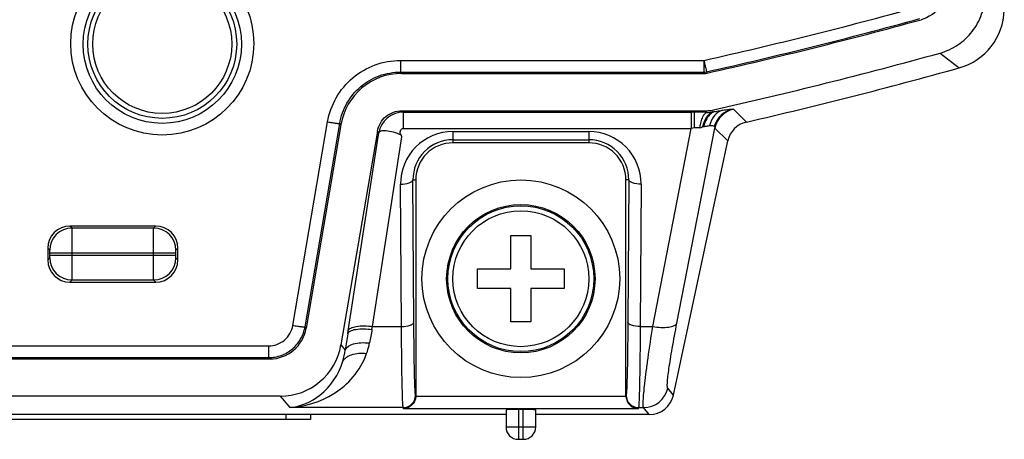
# Model space of a CAD drawing. Units: millimetres. Extents: x 29 to 396, y 43 to 279.
# Drawn here: x 95 to 115, y 65 to 74 of the extents above; entities that cross this region are included whole.
import ezdxf

# ---------------------------------------------------------------- set-up
doc = ezdxf.new("R2010")
doc.units = ezdxf.units.MM
doc.header["$LTSCALE"] = 23.1
doc.layers.add('0_COMPONENTS', color=7, linetype='CONTINUOUS')

msp = doc.modelspace()

# ---------------------------------------------------------------- linework, layer by layer
at = {"layer": '0_COMPONENTS', "color": 9, "linetype": 'CONTINUOUS'}
for p, q in [((113.22355, 72.87284), (113.61169, 72.57377)), ((102.3138, 72.72389), (108.44847, 72.72389)), ((102.3138, 72.72389), (102.3138, 72.48732)), ((108.44847, 72.72389), (108.44847, 72.48732)), ((102.3138, 72.48732), (108.44847, 72.48732)), ((102.3371, 72.45963), (102.3138, 72.48732)), ((108.44847, 72.48732), (108.45153, 72.45963)), ((108.50303, 72.49335), (108.50608, 72.46568)), ((102.36666, 71.67552), (102.34057, 71.70653)), ((102.36666, 71.67552), (108.19269, 71.67552)), ((102.36666, 71.67552), (102.36666, 71.34721)), ((108.19269, 71.67552), (108.19269, 71.34721)), ((108.25307, 71.67532), (108.25307, 71.35679)), ((108.51087, 71.67258), (108.50713, 71.70653)), ((108.62027, 71.67907), (108.61594, 71.71857)), ((109.04636, 71.73499), (109.30746, 71.47647)), ((100.13767, 67.36115), (100.84079, 71.47867)), ((100.38365, 67.33154), (101.08678, 71.44906)), ((101.10959, 71.42194), (101.08678, 71.44906)), ((101.87481, 71.26145), (101.84957, 71.29146)), ((102.37615, 71.34721), (108.19269, 71.34721)), ((103.37273, 71.28347), (106.12273, 71.28347)), ((103.37273, 71.28347), (103.37273, 71.0556)), ((106.12273, 71.28347), (106.12273, 71.0556)), ((107.41446, 67.33913), (108.19269, 71.34721)), ((107.90275, 67.4058), (108.66906, 71.3525)), ((108.66906, 71.3525), (108.93117, 71.09421)), ((101.25668, 67.2535), (101.84826, 71.09011)), ((101.74864, 67.33913), (102.34022, 71.17574)), ((101.84826, 71.09011), (101.87481, 71.26145)), ((103.37273, 71.11902), (106.12273, 71.11902)), ((102.56607, 70.3056), (102.62273, 70.3056)), ((102.58438, 67.42463), (102.56607, 70.3056)), ((106.92939, 70.3056), (106.87273, 70.3056)), ((106.92939, 70.3056), (106.91109, 67.42463)), ((102.33442, 67.33913), (102.31611, 70.2201)), ((107.17935, 70.2201), (107.16105, 67.33913)), ((95.67228, 69.33043), (95.63165, 69.37106)), ((97.32318, 69.33043), (95.67228, 69.33043)), ((97.32318, 69.33043), (97.36381, 69.37106)), ((95.2229, 68.88105), (95.18104, 68.92291)), ((97.77257, 68.88105), (97.81443, 68.92291)), ((95.18039, 68.68764), (95.2229, 68.73015)), ((95.22538, 68.83112), (97.77008, 68.83112)), ((95.22538, 68.78008), (95.22538, 68.83112)), ((95.22538, 68.78008), (97.77008, 68.78008)), ((95.67477, 68.78008), (95.67477, 68.83112)), ((97.3207, 68.78008), (97.3207, 68.83112)), ((97.77008, 68.78008), (97.77008, 68.83112)), ((97.81508, 68.68764), (97.77257, 68.73015)), ((95.62854, 68.23702), (95.67228, 68.28077)), ((95.67228, 68.28077), (97.32318, 68.28077)), ((97.36693, 68.23702), (97.32318, 68.28077)), ((100.40646, 67.30442), (100.38365, 67.33154)), ((101.73759, 67.27917), (101.74864, 67.33913)), ((101.74864, 67.33913), (102.33442, 67.33913)), ((107.16105, 67.33913), (107.41446, 67.33913)), ((101.24745, 67.19329), (101.25668, 67.2535)), ((89.24773, 66.94607), (99.64667, 66.94607)), ((99.64667, 66.94607), (99.64667, 66.7095)), ((101.111, 66.9664), (101.19817, 66.86279)), ((89.28192, 66.7095), (99.64667, 66.7095)), ((99.66996, 66.68181), (99.64667, 66.7095)), ((99.88349, 65.92871), (100.07795, 65.6976)), ((102.62273, 65.93673), (102.61923, 65.94726)), ((106.87306, 65.92386), (102.6224, 65.92386)), ((106.87624, 65.94726), (106.87273, 65.93673)), ((107.83213, 65.95058), (107.71726, 66.09259)), ((99.99773, 65.5556), (99.99773, 65.4556)), ((102.36927, 65.6976), (100.07795, 65.6976)), ((102.37706, 65.6742), (102.36927, 65.6976)), ((107.11841, 65.6742), (102.37706, 65.6742)), ((104.69773, 65.66042), (104.69773, 65.0556)), ((104.79773, 65.0556), (104.79773, 65.66042)), ((107.1262, 65.6976), (107.11841, 65.6742)), ((107.1262, 65.6976), (107.22897, 65.6976)), ((107.34384, 65.5556), (107.22897, 65.6976)), ((104.44773, 65.3056), (105.04773, 65.3056))]:
    msp.add_line(p, q, dxfattribs=at)
at = {"layer": '0_COMPONENTS', "color": 7, "linetype": 'CONTINUOUS'}
for p, q in [((102.3371, 72.45963), (108.45153, 72.45963)), ((102.34057, 71.70653), (108.50713, 71.70653)), ((101.10959, 71.42194), (100.40646, 67.30442)), ((101.84957, 71.29146), (101.111, 66.9664)), ((107.83213, 65.95058), (108.93117, 71.09421)), ((106.12273, 71.0556), (103.37273, 71.0556)), ((102.62273, 70.3056), (102.62273, 65.93673)), ((106.87273, 65.93673), (106.87273, 70.3056)), ((97.36381, 69.37106), (95.63165, 69.37106)), ((104.54773, 69.1806), (104.94773, 69.1806)), ((104.54773, 68.5056), (104.54773, 69.1806)), ((104.94773, 69.1806), (104.94773, 68.5056)), ((95.18104, 68.92291), (95.18039, 68.68764)), ((97.81508, 68.68764), (97.81443, 68.92291)), ((103.87273, 68.5056), (104.54773, 68.5056)), ((103.87273, 68.1056), (103.87273, 68.5056)), ((104.94773, 68.5056), (105.62273, 68.5056)), ((105.62273, 68.5056), (105.62273, 68.1056)), ((95.62854, 68.23702), (97.36693, 68.23702)), ((104.54773, 68.1056), (103.87273, 68.1056)), ((104.54773, 67.4306), (104.54773, 68.1056)), ((105.62273, 68.1056), (104.94773, 68.1056)), ((104.94773, 68.1056), (104.94773, 67.4306)), ((104.94773, 67.4306), (104.54773, 67.4306)), ((89.99773, 66.68181), (99.66996, 66.68181)), ((99.88349, 65.92871), (89.99773, 65.92871)), ((104.44773, 65.5556), (71.54773, 65.5556)), ((100.49773, 65.5556), (100.49773, 65.4556)), ((104.44773, 65.64731), (104.44773, 65.3056)), ((104.79773, 65.66042), (104.69773, 65.66042)), ((105.04773, 65.3056), (105.04773, 65.64731)), ((107.34384, 65.5556), (105.04773, 65.5556)), ((100.49773, 65.4556), (75.49773, 65.4556)), ((104.69773, 65.0556), (104.79773, 65.0556))]:
    msp.add_line(p, q, dxfattribs=at)
at = {"layer": '0_COMPONENTS', "color": 9, "linetype": 'CONTINUOUS'}
for centre, radius in [((97.49773, 73.0636), 1.85022), ((97.49773, 73.05052), 1.60057), ((97.49773, 73.0556), 1.50497), ((97.49773, 73.0556), 1.4051)]:
    msp.add_circle(centre, radius, dxfattribs=at)
at = {"layer": '0_COMPONENTS', "color": 7, "linetype": 'CONTINUOUS'}
for radius in [2, 1.5, 1.475, 1.375]:
    msp.add_circle((104.74773, 68.3056), radius, dxfattribs=at)
at = {"layer": '0_COMPONENTS', "color": 9, "linetype": 'CONTINUOUS'}
for centre, radius, start, end in [((87.99453, 163.79832), 93.343, 282.6577398, 285.3775289), ((87.99453, 163.81142), 93.59267, 282.6576479, 285.3774181), ((108.44831, 72.73841), 0.2511, 270.03629, 282.586775), ((102.36818, 71.17456), 0.50096, 90.173664, 170.010968), ((108.19292, 62.47996), 9.19556, 89.625214, 90.001448), ((108.20878, 55.37919), 16.29619, 88.937803, 89.844261), ((108.53206, 72.24078), 0.56859, 267.864052, 278.924476), ((110.66395, 60.89468), 10.97632, 100.494774, 100.730492), ((109.15852, 71.24701), 0.5007, 102.944246, 167.837551), ((103.37275, 70.22681), 1.05666, 90.000858, 180.364308), ((106.12272, 70.22681), 1.05666, 359.635728, 89.999106), ((111.21557, 52.48355), 19.10434, 98.920836, 99.104192), ((108.36787, 70.17948), 1.1829, 90.314568, 95.569454), ((108.72471, 70.65695), 0.78128, 111.070946, 112.925335), ((103.37274, 70.31232), 0.8067, 90.000554, 180.476926), ((106.12272, 70.31232), 0.8067, 359.522862, 89.99929), ((95.67377, 68.87956), 0.45087, 90.18918, 179.81082), ((97.32169, 68.87956), 0.45087, 0.18918, 89.81082), ((95.67377, 68.73164), 0.45087, 180.18918, 269.81082), ((97.32169, 68.73164), 0.45087, 270.189179, 359.810821), ((143.78051, 60.68329), 43.02838, 171.297992, 171.742947), ((131.36061, 61.84767), 30.11685, 169.609998, 170.139273), ((99.7765, 67.05325), 1.43437, 343.093756, 352.369745), ((102.36914, 65.94769), 0.25009, 270.02824, 359.901911), ((107.12632, 65.94769), 0.25009, 180.098089, 269.97176), ((107.2277, 66.19849), 0.50088, 270.144984, 347.79395)]:
    msp.add_arc(centre, radius, start, end, dxfattribs=at)
at = {"layer": '0_COMPONENTS', "color": 7, "linetype": 'CONTINUOUS'}
for centre, radius, start, end in [((113.27553, 73.77552), 1.24787, 285.627925, 358.48803), ((87.99773, 164.0556), 95, 282.96248, 285.6416938), ((108.45144, 72.70937), 0.24974, 270.019449, 282.636644), ((108.50696, 72.206), 0.49946, 270.019293, 282.602767), ((109.13926, 71.24935), 0.50073, 102.935189, 163.313909), ((109.41936, 70.98998), 0.49919, 102.953214, 167.948199), ((103.37273, 70.3056), 0.75, 90, 180), ((106.12273, 70.3056), 0.75, 0, 90), ((104.69773, 65.3056), 0.25, 180, 270), ((104.79773, 65.3056), 0.25, 270, 360)]:
    msp.add_arc(centre, radius, start, end, dxfattribs=at)
for centre, major_axis, ratio, start_param, end_param in [((87.99773, 163.7985), (0, 93.60705), 0.99999623, -2.92071036, -2.87298068), ((87.99773, 163.79644), (0, 94.35809), 0.99999623, -2.92130429, -2.87095871), ((102.34288, 71.20447), (-0.58803, 1.11063), 0.99442502, -0.48462714, 0.91202336), ((95.63165, 68.92168), (0.45062, 0), 0.99726469, 1.57079633, 3.1388536), ((97.36381, 68.92168), (0.45062, 0), 0.99726469, 0.00273906, 1.57079633), ((95.63101, 68.68888), (0.23817, 0.38489), 0.99388061, -4.15826877, -2.5902115), ((97.36445, 68.68888), (-0.23817, 0.38489), 0.99388061, -3.69297381, -2.12491654), ((99.66649, 67.43491), (-0.35282, 0.66638), 0.99442502, -3.62621979, -2.22956929), ((99.87771, 67.18388), (-0.58803, 1.11063), 0.99442502, -3.62621979, -2.22956929), ((102.3727, 65.93696), (-0.07912, 0.23755), 0.99847786, -1.94420655, -1.89276007), ((107.12277, 65.93696), (0.07912, 0.23755), 0.99847786, -4.39042524, -4.33897875), ((107.34273, 66.05629), (-0.31517, 0.38962), 0.99773585, -3.82063008, -2.46255523), ((104.69773, 65.64731), (0.25, 0), 0.05240778, 1.57079633, 3.14159265), ((104.79773, 65.64731), (0.25, 0), 0.05240778, 0, 1.57079633)]:
    msp.add_ellipse(centre, major_axis=major_axis, ratio=ratio, start_param=start_param, end_param=end_param, dxfattribs=at)
for points, knots in [([(113.38892, 74.2527), (113.38533, 74.09601), (113.27441, 73.77623), (112.99154, 73.5898), (112.84034, 73.54818)], [0, 0, 0, 0, 0.49985494, 1, 1, 1, 1]), ([(113.22355, 72.87284), (113.35091, 72.90817), (113.596, 73.02057), (113.89045, 73.29563), (114.0838, 73.64895), (114.13234, 73.91389), (114.13542, 74.0459)], [0, 0, 0, 0, 0.25014681, 0.50017677, 0.75010739, 1, 1, 1, 1]), ([(101.84957, 71.29146), (101.86877, 71.4039), (101.9906, 71.62237), (102.22643, 71.70653), (102.34057, 71.70653)], [0, 0, 0, 0, 0.49984911, 1, 1, 1, 1]), ([(108.66465, 71.68739), (108.63975, 71.67989), (108.57472, 71.64312), (108.49444, 71.53797), (108.45792, 71.44049), (108.44382, 71.38599)], [0, 0, 0, 0, 0.20154979, 0.56379912, 1, 1, 1, 1]), ([(102.6224, 65.92386), (102.61887, 65.85517), (102.55769, 65.72855), (102.43288, 65.67718), (102.37706, 65.6742)], [0, 0, 0, 0, 0.55164112, 1, 1, 1, 1]), ([(106.87306, 65.92386), (106.8766, 65.85517), (106.93778, 65.72855), (107.06258, 65.67718), (107.11841, 65.6742)], [0, 0, 0, 0, 0.55164112, 1, 1, 1, 1])]:
    msp.add_open_spline(points, degree=3, knots=knots, dxfattribs=at)
at = {"layer": '0_COMPONENTS', "color": 9, "linetype": 'CONTINUOUS'}
for points, knots in [([(100.84079, 71.47867), (100.87007, 71.64999), (100.98951, 71.9853), (101.32948, 72.39428), (101.78914, 72.66207), (102.13989, 72.72388), (102.3138, 72.72389)], [0, 0, 0, 0, 0.24997577, 0.49994169, 0.7498795, 1, 1, 1, 1]), ([(108.44847, 72.72389), (108.45496, 72.69505), (108.46727, 72.64185), (108.48281, 72.57156), (108.49579, 72.5241), (108.50002, 72.49979), (108.50303, 72.49335)], [0, 0, 0, 0, 0.3743799, 0.69178192, 0.90998099, 1, 1, 1, 1]), ([(101.08678, 71.44906), (101.11101, 71.5918), (101.2102, 71.87131), (101.49316, 72.21249), (101.8763, 72.43591), (102.16879, 72.48738), (102.3138, 72.48732)], [0, 0, 0, 0, 0.24983435, 0.49977425, 0.74978096, 1, 1, 1, 1]), ([(108.51087, 71.67258), (108.49328, 71.66995), (108.45501, 71.64246), (108.41605, 71.57454), (108.38247, 71.47799), (108.36757, 71.40336), (108.36138, 71.36236)], [0, 0, 0, 0, 0.14887516, 0.36433096, 0.65287458, 1, 1, 1, 1]), ([(108.62027, 71.67907), (108.57065, 71.66347), (108.4769, 71.56518), (108.43667, 71.447), (108.42037, 71.37652)], [0, 0, 0, 0, 0.41828807, 1, 1, 1, 1]), ([(108.82322, 71.71558), (108.76041, 71.69841), (108.63824, 71.61183), (108.58142, 71.47817), (108.56515, 71.40556)], [0, 0, 0, 0, 0.46669532, 1, 1, 1, 1]), ([(108.66465, 71.68739), (108.67902, 71.69009), (108.73179, 71.69997), (108.78468, 71.70924), (108.82322, 71.71558)], [0, 0, 0, 0, 0.27235649, 1, 1, 1, 1]), ([(108.82322, 71.71558), (108.8678, 71.72287), (108.93519, 71.73186), (109.00409, 71.74037), (109.02717, 71.73737)], [0, 0, 0, 0, 0.65995084, 1, 1, 1, 1]), ([(109.02717, 71.73737), (109.02963, 71.73744), (109.03583, 71.73721), (109.04351, 71.73781), (109.04636, 71.73499)], [0, 0, 0, 0, 0.3801744, 1, 1, 1, 1]), ([(100.84079, 71.47867), (100.87098, 71.47353), (100.92715, 71.46454), (100.9938, 71.4551), (101.03784, 71.4503), (101.0614, 71.44799), (101.07642, 71.44805), (101.08477, 71.44767), (101.08678, 71.44906)], [0, 0, 0, 0, 0.37006951, 0.68787048, 0.81214566, 0.90734439, 0.97049637, 1, 1, 1, 1]), ([(101.87481, 71.26145), (101.88147, 71.28077), (101.91746, 71.30264), (101.9705, 71.30802), (102.05266, 71.30469), (102.17387, 71.27609), (102.27267, 71.23928), (102.32526, 71.21628)], [0, 0, 0, 0, 0.12821566, 0.22224238, 0.33994571, 0.63981868, 1, 1, 1, 1]), ([(102.32526, 71.21628), (102.3178, 71.2283), (102.30828, 71.25537), (102.30694, 71.29931), (102.32795, 71.33073), (102.3534, 71.34666), (102.36873, 71.34646), (102.37615, 71.34721)], [0, 0, 0, 0, 0.24735074, 0.49256716, 0.73991065, 0.86958262, 1, 1, 1, 1]), ([(108.44382, 71.38599), (108.45495, 71.38766), (108.49532, 71.39461), (108.53563, 71.40218), (108.56515, 71.40556)], [0, 0, 0, 0, 0.27477501, 1, 1, 1, 1]), ([(108.56515, 71.40556), (108.58504, 71.40839), (108.61718, 71.41203), (108.65088, 71.4019), (108.65962, 71.39312)], [0, 0, 0, 0, 0.6186744, 1, 1, 1, 1]), ([(102.31611, 70.2201), (102.37517, 70.22043), (102.4563, 70.22985), (102.54115, 70.26421), (102.56546, 70.29289), (102.56607, 70.3056)], [0, 0, 0, 0, 0.64116483, 0.86190336, 1, 1, 1, 1]), ([(107.17935, 70.2201), (107.12029, 70.22043), (107.03916, 70.22985), (106.95431, 70.26421), (106.93, 70.29289), (106.92939, 70.3056)], [0, 0, 0, 0, 0.64116434, 0.86190313, 1, 1, 1, 1]), ([(95.67477, 68.83112), (95.67477, 68.89285), (95.67447, 69.00754), (95.67468, 69.15893), (95.67264, 69.26354), (95.67367, 69.3154), (95.67228, 69.33043)], [0, 0, 0, 0, 0.37091707, 0.68913126, 0.90927599, 1, 1, 1, 1]), ([(97.3207, 68.83112), (97.3207, 68.89286), (97.321, 69.00756), (97.32077, 69.15895), (97.32286, 69.26355), (97.32177, 69.31541), (97.32318, 69.33043)], [0, 0, 0, 0, 0.37095758, 0.68918362, 0.9093119, 1, 1, 1, 1]), ([(95.22538, 68.83112), (95.22538, 68.8426), (95.22587, 68.85827), (95.22361, 68.87401), (95.22399, 68.87996), (95.2229, 68.88105)], [0, 0, 0, 0, 0.68806144, 0.90775043, 1, 1, 1, 1]), ([(95.2229, 68.73015), (95.22399, 68.73124), (95.22361, 68.73719), (95.22587, 68.75293), (95.22538, 68.7686), (95.22538, 68.78008)], [0, 0, 0, 0, 0.09223485, 0.31210592, 1, 1, 1, 1]), ([(95.67228, 68.28077), (95.67373, 68.29578), (95.67257, 68.3476), (95.67471, 68.45215), (95.67446, 68.60357), (95.67477, 68.7183), (95.67477, 68.78008)], [0, 0, 0, 0, 0.09058762, 0.31061329, 0.62877896, 1, 1, 1, 1]), ([(97.32318, 68.28077), (97.32172, 68.29577), (97.32291, 68.34761), (97.32074, 68.45216), (97.32101, 68.60357), (97.3207, 68.7183), (97.3207, 68.78008)], [0, 0, 0, 0, 0.09058498, 0.31061957, 0.62881453, 1, 1, 1, 1]), ([(97.77008, 68.83112), (97.77008, 68.84261), (97.7696, 68.85828), (97.77186, 68.87402), (97.77148, 68.87996), (97.77257, 68.88105)], [0, 0, 0, 0, 0.6883839, 0.90786197, 1, 1, 1, 1]), ([(97.77257, 68.73015), (97.77147, 68.73124), (97.77186, 68.73721), (97.7696, 68.75295), (97.77008, 68.76861), (97.77008, 68.78008)], [0, 0, 0, 0, 0.09254916, 0.31279852, 1, 1, 1, 1]), ([(99.64667, 66.94607), (99.76079, 66.94609), (99.99662, 67.0302), (100.11845, 67.24869), (100.13767, 67.36115)], [0, 0, 0, 0, 0.50007204, 1, 1, 1, 1]), ([(99.64667, 66.7095), (99.73355, 66.70957), (99.90878, 66.74053), (100.13852, 66.87424), (100.30882, 67.07835), (100.36887, 67.24589), (100.38365, 67.33154)], [0, 0, 0, 0, 0.2500037, 0.4999239, 0.74989437, 1, 1, 1, 1]), ([(100.13767, 67.36115), (100.16785, 67.35601), (100.22402, 67.34702), (100.29067, 67.33758), (100.33471, 67.33278), (100.35827, 67.33046), (100.37329, 67.33053), (100.38164, 67.33015), (100.38365, 67.33154)], [0, 0, 0, 0, 0.37006907, 0.68786973, 0.81214516, 0.90734408, 0.97049627, 1, 1, 1, 1]), ([(101.24745, 67.19329), (101.25505, 67.21655), (101.30998, 67.25952), (101.47689, 67.2991), (101.62877, 67.29385), (101.73759, 67.27917)], [0, 0, 0, 0, 0.14189243, 0.36341198, 1, 1, 1, 1]), ([(101.25668, 67.2535), (101.26431, 67.27683), (101.31952, 67.31989), (101.48704, 67.3594), (101.63947, 67.35399), (101.74864, 67.33913)], [0, 0, 0, 0, 0.14182846, 0.36343814, 1, 1, 1, 1]), ([(102.33442, 67.33913), (102.39348, 67.33946), (102.47461, 67.34888), (102.55946, 67.38325), (102.58377, 67.41193), (102.58438, 67.42463)], [0, 0, 0, 0, 0.64116434, 0.86190313, 1, 1, 1, 1]), ([(102.36927, 65.6976), (102.36486, 65.71231), (102.3631, 65.76098), (102.35634, 65.85773), (102.35236, 66.00514), (102.34733, 66.19882), (102.34326, 66.43522), (102.33805, 66.82005), (102.33564, 67.12557), (102.33442, 67.33913)], [0, 0, 0, 0, 0.02803879, 0.08778636, 0.17804061, 0.29691677, 0.44190504, 0.60987227, 1, 1, 1, 1]), ([(102.61923, 65.94726), (102.61486, 65.96039), (102.61303, 66.00434), (102.60632, 66.09132), (102.60231, 66.22405), (102.5973, 66.39834), (102.59322, 66.61111), (102.58801, 66.95745), (102.5856, 67.23242), (102.58438, 67.42463)], [0, 0, 0, 0, 0.02808639, 0.08784748, 0.17810454, 0.29697543, 0.44195336, 0.60990657, 1, 1, 1, 1]), ([(106.91109, 67.42463), (106.90987, 67.23235), (106.90745, 66.95733), (106.90225, 66.61094), (106.89816, 66.39821), (106.89315, 66.22394), (106.88914, 66.09124), (106.88244, 66.00429), (106.88061, 65.96038), (106.87624, 65.94726)], [0, 0, 0, 0, 0.39023706, 0.55815534, 0.70310766, 0.82196849, 0.91221224, 0.97194419, 1, 1, 1, 1]), ([(107.16105, 67.33913), (107.10199, 67.33946), (107.02086, 67.34888), (106.93601, 67.38325), (106.9117, 67.41193), (106.91109, 67.42463)], [0, 0, 0, 0, 0.6411646, 0.86190327, 1, 1, 1, 1]), ([(107.16105, 67.33913), (107.15983, 67.12549), (107.15741, 66.81991), (107.15221, 66.43503), (107.14813, 66.19867), (107.1431, 66.00502), (107.13912, 65.85764), (107.13237, 65.76093), (107.1306, 65.71229), (107.1262, 65.6976)], [0, 0, 0, 0, 0.39027133, 0.55820369, 0.70316632, 0.82203245, 0.91227354, 0.97199115, 1, 1, 1, 1]), ([(107.22897, 65.6976), (107.22588, 65.70238), (107.22289, 65.71827), (107.22058, 65.74773), (107.22069, 65.79068), (107.22399, 65.87316), (107.23485, 66.00685), (107.25534, 66.20127), (107.28434, 66.43799), (107.33604, 66.82232), (107.38147, 67.12668), (107.41446, 67.33913)], [0, 0, 0, 0, 0.01030227, 0.02827129, 0.05412586, 0.08782024, 0.17804325, 0.29706358, 0.44223467, 0.61029094, 1, 1, 1, 1]), ([(107.41446, 67.33913), (107.5217, 67.32074), (107.6718, 67.30994), (107.83842, 67.34282), (107.89433, 67.38313), (107.90275, 67.4058)], [0, 0, 0, 0, 0.63714619, 0.85837693, 1, 1, 1, 1]), ([(107.71726, 66.09259), (107.71433, 66.09622), (107.71108, 66.10906), (107.70765, 66.1475), (107.7115, 66.22238), (107.7231, 66.34071), (107.74385, 66.49671), (107.77283, 66.68621), (107.82455, 66.99344), (107.86985, 67.23638), (107.90275, 67.4058)], [0, 0, 0, 0, 0.01052955, 0.02851141, 0.08797902, 0.17821701, 0.29733622, 0.44261901, 0.61071019, 1, 1, 1, 1]), ([(101.19817, 66.86279), (101.21667, 66.92844), (101.34872, 66.99316), (101.51885, 67.01527), (101.63072, 67.01194), (101.68868, 67.00529)], [0, 0, 0, 0, 0.38331026, 0.67216096, 1, 1, 1, 1]), ([(101.63001, 66.79573), (101.64954, 66.84624), (101.67118, 66.91591), (101.68552, 66.98711), (101.68868, 67.00529)], [0, 0, 0, 0, 0.74585726, 1, 1, 1, 1]), ([(100.07795, 65.6976), (100.38902, 65.71642), (100.87283, 65.86983), (101.38479, 66.30642), (101.56987, 66.62072), (101.63001, 66.79573)], [0, 0, 0, 0, 0.46796586, 0.72211595, 1, 1, 1, 1]), ([(101.14888, 66.63612), (101.18001, 66.70226), (101.30138, 66.77116), (101.4721, 66.80161), (101.57636, 66.80092), (101.63001, 66.79573)], [0, 0, 0, 0, 0.41545261, 0.69362236, 1, 1, 1, 1]), ([(100.07795, 65.6976), (100.29562, 65.72005), (100.77787, 65.92654), (101.06843, 66.37164), (101.14888, 66.63612)], [0, 0, 0, 0, 0.44183494, 1, 1, 1, 1])]:
    msp.add_open_spline(points, degree=3, knots=knots, dxfattribs=at)
for points in [[(108.36138, 71.36236), (108.3816, 71.36245), (108.40175, 71.36864), (108.42037, 71.37652)], [(108.65962, 71.39312), (108.6664, 71.38099), (108.66985, 71.36638), (108.66906, 71.3525)], [(102.34022, 71.17574), (102.34241, 71.18998), (102.33285, 71.20403), (102.32526, 71.21628)]]:
    msp.add_open_spline(points, degree=3, dxfattribs=at)

doc.saveas('drawing.dxf')
